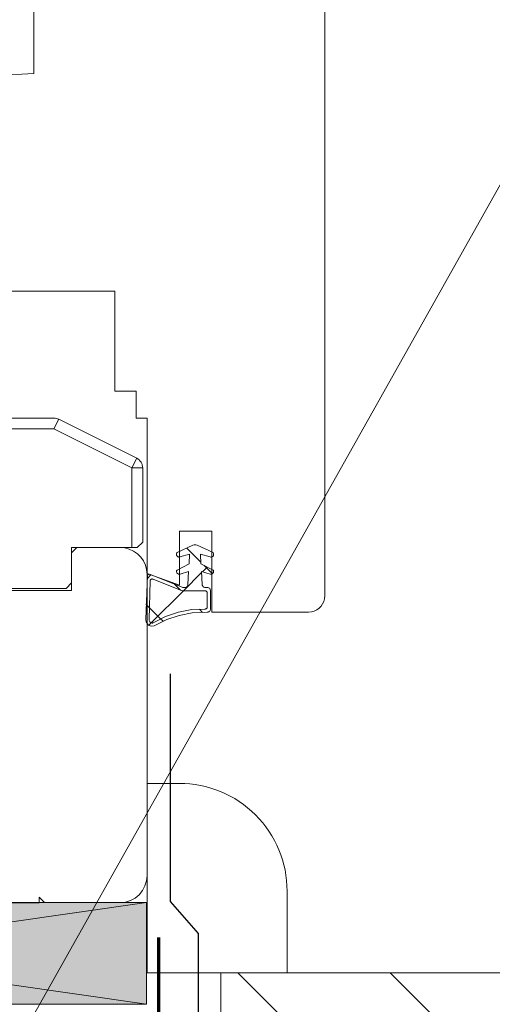
# Model space of a CAD drawing. Units: millimetres. Extents: x 36927 to 37942, y 686 to 2041.
# Drawn here: x 37574 to 37618, y 1181 to 1272 of the extents above; entities that cross this region are included whole.
import ezdxf

# ---------------------------------------------------------------- set-up
doc = ezdxf.new("R2010")
doc.units = ezdxf.units.MM
doc.header["$LTSCALE"] = 5
doc.layers.add('Ech.1_5', color=7, linetype='Continuous')
pattern_1 = [(45, (0, 0), (-2.2450501, 2.2450501), []), (135, (0, 0), (-2.2450501, -2.2450501), [])]
pattern_2 = [(45, (0, 0), (-4.4901002, 4.4901002), []), (135, (0, 0), (-4.4901002, -4.4901002), [])]

msp = doc.modelspace()

# ---------------------------------------------------------------- hatches: boundary and pattern name
at = {"layer": 'Ech.1_5', "linetype": 'Continuous', "lineweight": 20, "transparency": 33554687}
h = msp.add_hatch(dxfattribs=at)
h.set_pattern_fill('CwHatchPattern_30', scale=0.158749, style=0, pattern_type=2)
h.set_pattern_definition(pattern_1)
h.paths.add_polyline_path([(37589.413, 1219.754, -0.228113), (37589.22, 1219.471), (37588.926, 1219.471), (37585.919, 1220.681), (37585.774, 1220.704), (37585.643, 1220.636, 0.032539), (37585.503, 1216.512), (37585.534, 1216.3, 0.264062), (37586.021, 1215.88), (37586.288, 1215.919), (37586.343, 1215.95, -0.10433), (37589.797, 1217.123), (37591.192, 1217.186, 0.424103), (37591.502, 1217.485), (37591.502, 1219.175, 0.414214), (37591.202, 1219.475), (37591.026, 1219.475, -0.399428), (37590.726, 1219.76), (37590.665, 1220.963), (37591.463, 1220.725, 0.699983), (37591.743, 1221.101), (37590.615, 1221.667), (37590.572, 1222.568), (37591.473, 1222.311, 0.734067), (37591.734, 1222.724), (37590.262, 1223.411), (37590.152, 1223.429), (37589.987, 1223.429), (37589.877, 1223.411), (37588.405, 1222.724, 0.734067), (37588.666, 1222.311), (37589.567, 1222.568), (37589.524, 1221.667), (37588.396, 1221.101, 0.699983), (37588.676, 1220.725), (37589.474, 1220.963)])
h.paths.add_polyline_path([(37591.002, 1219.171, -0.414214), (37591.202, 1218.971), (37591.202, 1217.678, -0.401236), (37591.011, 1217.478), (37589.784, 1217.423, 0.105165), (37586.19, 1216.209, -0.260173), (37586.063, 1216.178, -0.357849), (37585.803, 1216.521, -0.028396), (37585.895, 1220.088, -0.505084), (37586.169, 1220.257), (37588.868, 1219.171)])
h = msp.add_hatch(dxfattribs=at)
h.set_pattern_fill('CwHatchPattern_30', scale=0.158749, style=0, pattern_type=2)
h.set_pattern_definition(pattern_1)
h.paths.add_polyline_path([(37589.413, 1219.754, -0.228113), (37589.22, 1219.471), (37588.926, 1219.471), (37585.919, 1220.681), (37585.774, 1220.704), (37585.643, 1220.636, 0.032539), (37585.503, 1216.512), (37585.534, 1216.3, 0.264062), (37586.021, 1215.88), (37586.288, 1215.919), (37586.343, 1215.95, -0.10433), (37589.797, 1217.123), (37591.192, 1217.186, 0.424103), (37591.502, 1217.485), (37591.502, 1219.175, 0.414214), (37591.202, 1219.475), (37591.026, 1219.475, -0.399428), (37590.726, 1219.76), (37590.665, 1220.963), (37591.463, 1220.725, 0.699983), (37591.743, 1221.101), (37590.615, 1221.667), (37590.572, 1222.568), (37591.473, 1222.311, 0.734067), (37591.734, 1222.724), (37590.262, 1223.411), (37590.152, 1223.429), (37589.987, 1223.429), (37589.877, 1223.411), (37588.405, 1222.724, 0.734067), (37588.666, 1222.311), (37589.567, 1222.568), (37589.524, 1221.667), (37588.396, 1221.101, 0.699983), (37588.676, 1220.725), (37589.474, 1220.963)])
h.paths.add_polyline_path([(37591.002, 1219.171, -0.414214), (37591.202, 1218.971), (37591.202, 1217.678, -0.401236), (37591.011, 1217.478), (37589.784, 1217.423, 0.105165), (37586.19, 1216.209, -0.260173), (37586.063, 1216.178, -0.357849), (37585.803, 1216.521, -0.028396), (37585.895, 1220.088, -0.505084), (37586.169, 1220.257), (37588.868, 1219.171)])
h = msp.add_hatch(dxfattribs=at)
h.set_pattern_fill('CwHatchPattern_30', scale=0.317498, style=0, pattern_type=2)
h.set_pattern_definition(pattern_2)
h.paths.add_polyline_path([(37586.169, 1220.257, 0.505084), (37585.895, 1220.088, 0.028396), (37585.803, 1216.521, 0.371675), (37586.079, 1216.174, 0.227394), (37586.19, 1216.209, -0.105165), (37589.784, 1217.423), (37591.011, 1217.478, 0.401236), (37591.202, 1217.678), (37591.202, 1218.971, 0.414214), (37591.002, 1219.171), (37588.868, 1219.171)])
h = msp.add_hatch(dxfattribs=at)
h.set_pattern_fill('CwHatchPattern_30', scale=0.317498, style=0, pattern_type=2)
h.set_pattern_definition(pattern_2)
h.paths.add_polyline_path([(37586.169, 1220.257, 0.505084), (37585.895, 1220.088, 0.028396), (37585.803, 1216.521, 0.371675), (37586.079, 1216.174, 0.227394), (37586.19, 1216.209, -0.105165), (37589.784, 1217.423), (37591.011, 1217.478, 0.401236), (37591.202, 1217.678), (37591.202, 1218.971, 0.414214), (37591.002, 1219.171), (37588.868, 1219.171)])
at = {"layer": 'Ech.1_5', "linetype": 'Continuous', "lineweight": 20, "true_color": 0xeee5dd, "transparency": 33554687}
msp.add_hatch(color=254, dxfattribs=at).paths.add_polyline_path([(37519.789, 1180.79), (37585.563, 1180.79), (37585.563, 1190.223), (37519.789, 1190.222)])
at = {"layer": 'Ech.1_5', "linetype": 'Continuous', "lineweight": 15, "transparency": 33554687}
h = msp.add_hatch(dxfattribs=at)
h.set_pattern_fill('CwHatchPattern_22', color=9, style=0, pattern_type=2)
h.set_pattern_definition([(135, (0, 0), (-7.0710678, -7.0710678), [])])
h.paths.add_polyline_path([(37592.452, 1183.713), (37592.452, 1169.713), (37912.291, 1169.713), (37912.291, 1183.713)])

# ---------------------------------------------------------------- linework, layer by layer
at = {"layer": 'Ech.1_5', "color": 7, "linetype": 'Continuous', "lineweight": 20}
for p, q in [((37602.111, 1218.701), (37602.111, 1280.796)), ((37602.111, 1218.701), (37602.111, 1280.796)), ((37602.111, 1218.701), (37602.111, 1280.796)), ((37602.111, 1218.701), (37602.111, 1280.796)), ((37602.111, 1218.701), (37602.111, 1280.796)), ((37602.111, 1218.701), (37602.111, 1280.796)), ((37575.111, 1267.201), (37547.059, 1265.731)), ((37575.111, 1267.201), (37547.059, 1265.731)), ((37570.311, 1247.001), (37582.611, 1247.001)), ((37570.311, 1247.001), (37582.611, 1247.001)), ((37585.611, 1235.201), (37585.611, 1220.793)), ((37585.611, 1235.201), (37585.611, 1220.793)), ((37588.611, 1224.701), (37591.611, 1224.701)), ((37588.611, 1224.701), (37591.611, 1224.701)), ((37591.611, 1224.701), (37591.611, 1217.201)), ((37591.611, 1224.701), (37591.611, 1217.201)), ((37589.877, 1223.411), (37588.405, 1222.724)), ((37589.877, 1223.411), (37588.405, 1222.724)), ((37589.987, 1223.429), (37589.877, 1223.411)), ((37589.987, 1223.429), (37589.877, 1223.411)), ((37590.152, 1223.429), (37589.987, 1223.429)), ((37590.152, 1223.429), (37589.987, 1223.429)), ((37590.262, 1223.411), (37590.152, 1223.429)), ((37590.262, 1223.411), (37590.152, 1223.429)), ((37579.111, 1223.201), (37578.611, 1222.701)), ((37579.111, 1223.201), (37578.611, 1222.701)), ((37578.611, 1222.701), (37578.611, 1219.201)), ((37578.611, 1222.701), (37578.611, 1219.201)), ((37583.111, 1223.201), (37579.111, 1223.201)), ((37583.111, 1223.201), (37579.111, 1223.201)), ((37584.361, 1222.866), (37583.966, 1223.05)), ((37584.361, 1222.866), (37583.966, 1223.05)), ((37584.718, 1222.616), (37584.361, 1222.866)), ((37584.718, 1222.616), (37584.361, 1222.866)), ((37585.026, 1222.308), (37584.718, 1222.616)), ((37585.026, 1222.308), (37584.718, 1222.616)), ((37588.346, 1222.589), (37588.345, 1222.539)), ((37588.346, 1222.589), (37588.345, 1222.539)), ((37588.345, 1222.539), (37588.354, 1222.49)), ((37588.345, 1222.539), (37588.354, 1222.49)), ((37588.357, 1222.637), (37588.346, 1222.589)), ((37588.357, 1222.637), (37588.346, 1222.589)), ((37588.354, 1222.49), (37588.372, 1222.443)), ((37588.354, 1222.49), (37588.372, 1222.443)), ((37588.377, 1222.683), (37588.357, 1222.637)), ((37588.377, 1222.683), (37588.357, 1222.637)), ((37588.372, 1222.443), (37588.399, 1222.401)), ((37588.372, 1222.443), (37588.399, 1222.401)), ((37588.405, 1222.724), (37588.377, 1222.683)), ((37588.405, 1222.724), (37588.377, 1222.683)), ((37588.399, 1222.401), (37588.433, 1222.365)), ((37588.399, 1222.401), (37588.433, 1222.365)), ((37588.433, 1222.365), (37588.473, 1222.336)), ((37588.433, 1222.365), (37588.473, 1222.336)), ((37589.567, 1222.568), (37589.524, 1221.667)), ((37589.567, 1222.568), (37589.524, 1221.667)), ((37590.615, 1221.667), (37590.572, 1222.568)), ((37590.572, 1222.568), (37591.473, 1222.311)), ((37590.615, 1221.667), (37590.572, 1222.568)), ((37590.572, 1222.568), (37591.473, 1222.311)), ((37591.666, 1222.336), (37591.706, 1222.365)), ((37591.666, 1222.336), (37591.706, 1222.365)), ((37591.706, 1222.365), (37591.741, 1222.401)), ((37591.706, 1222.365), (37591.741, 1222.401)), ((37591.741, 1222.401), (37591.767, 1222.443)), ((37591.741, 1222.401), (37591.767, 1222.443)), ((37591.782, 1222.637), (37591.762, 1222.683)), ((37591.782, 1222.637), (37591.762, 1222.683)), ((37591.767, 1222.443), (37591.785, 1222.49)), ((37591.767, 1222.443), (37591.785, 1222.49)), ((37591.793, 1222.589), (37591.782, 1222.637)), ((37591.793, 1222.589), (37591.782, 1222.637)), ((37591.785, 1222.49), (37591.794, 1222.539)), ((37591.785, 1222.49), (37591.794, 1222.539)), ((37591.794, 1222.539), (37591.793, 1222.589)), ((37591.794, 1222.539), (37591.793, 1222.589)), ((37585.276, 1221.951), (37585.026, 1222.308)), ((37585.276, 1221.951), (37585.026, 1222.308)), ((37585.46, 1221.556), (37585.276, 1221.951)), ((37585.46, 1221.556), (37585.276, 1221.951)), ((37585.573, 1221.135), (37585.46, 1221.556)), ((37585.573, 1221.135), (37585.46, 1221.556)), ((37589.524, 1221.667), (37588.396, 1221.101)), ((37589.524, 1221.667), (37588.396, 1221.101)), ((37588.473, 1222.336), (37588.519, 1222.316)), ((37588.473, 1222.336), (37588.519, 1222.316)), ((37588.519, 1222.316), (37588.567, 1222.304)), ((37588.519, 1222.316), (37588.567, 1222.304)), ((37588.567, 1222.304), (37588.617, 1222.303)), ((37588.567, 1222.304), (37588.617, 1222.303)), ((37591.743, 1221.101), (37590.615, 1221.667)), ((37591.743, 1221.101), (37590.615, 1221.667)), ((37591.473, 1222.311), (37591.522, 1222.303)), ((37591.473, 1222.311), (37591.522, 1222.303)), ((37591.522, 1222.303), (37591.572, 1222.304)), ((37591.522, 1222.303), (37591.572, 1222.304)), ((37591.572, 1222.304), (37591.62, 1222.316)), ((37591.572, 1222.304), (37591.62, 1222.316)), ((37591.62, 1222.316), (37591.666, 1222.336)), ((37591.62, 1222.316), (37591.666, 1222.336)), ((37585.643, 1220.636), (37585.503, 1216.512)), ((37585.643, 1220.636), (37585.503, 1216.512)), ((37585.611, 1220.701), (37585.573, 1221.135)), ((37585.611, 1220.701), (37585.573, 1221.135)), ((37585.611, 1220.701), (37585.611, 1192.701)), ((37585.611, 1192.723), (37585.611, 1220.701)), ((37585.611, 1220.701), (37585.611, 1192.701)), ((37585.611, 1192.723), (37585.611, 1220.701)), ((37585.774, 1220.704), (37585.643, 1220.636)), ((37585.774, 1220.704), (37585.643, 1220.636)), ((37585.919, 1220.681), (37585.774, 1220.704)), ((37585.919, 1220.681), (37585.774, 1220.704)), ((37588.926, 1219.471), (37585.919, 1220.681)), ((37588.926, 1219.471), (37585.919, 1220.681)), ((37588.361, 1221.015), (37588.355, 1220.968)), ((37588.361, 1221.015), (37588.355, 1220.968)), ((37588.355, 1220.968), (37588.359, 1220.922)), ((37588.355, 1220.968), (37588.359, 1220.922)), ((37588.359, 1220.922), (37588.371, 1220.877)), ((37588.359, 1220.922), (37588.371, 1220.877)), ((37588.374, 1221.06), (37588.361, 1221.015)), ((37588.374, 1221.06), (37588.361, 1221.015)), ((37588.371, 1220.877), (37588.391, 1220.834)), ((37588.371, 1220.877), (37588.391, 1220.834)), ((37588.396, 1221.101), (37588.374, 1221.06)), ((37588.396, 1221.101), (37588.374, 1221.06)), ((37588.391, 1220.834), (37588.419, 1220.797)), ((37588.391, 1220.834), (37588.419, 1220.797)), ((37588.419, 1220.797), (37588.454, 1220.765)), ((37588.419, 1220.797), (37588.454, 1220.765)), ((37588.454, 1220.765), (37588.494, 1220.74)), ((37588.454, 1220.765), (37588.494, 1220.74)), ((37588.494, 1220.74), (37588.537, 1220.724)), ((37588.494, 1220.74), (37588.537, 1220.724)), ((37588.537, 1220.724), (37588.583, 1220.715)), ((37588.537, 1220.724), (37588.583, 1220.715)), ((37588.676, 1220.725), (37589.474, 1220.963)), ((37588.676, 1220.725), (37589.474, 1220.963)), ((37589.474, 1220.963), (37589.413, 1219.754)), ((37589.474, 1220.963), (37589.413, 1219.754)), ((37590.726, 1219.76), (37590.665, 1220.963)), ((37590.665, 1220.963), (37591.463, 1220.725)), ((37590.726, 1219.76), (37590.665, 1220.963)), ((37590.665, 1220.963), (37591.463, 1220.725)), ((37591.463, 1220.725), (37591.509, 1220.716)), ((37591.463, 1220.725), (37591.509, 1220.716)), ((37591.509, 1220.716), (37591.556, 1220.715)), ((37591.509, 1220.716), (37591.556, 1220.715)), ((37591.556, 1220.715), (37591.602, 1220.724)), ((37591.556, 1220.715), (37591.602, 1220.724)), ((37591.602, 1220.724), (37591.646, 1220.74)), ((37591.602, 1220.724), (37591.646, 1220.74)), ((37591.646, 1220.74), (37591.685, 1220.765)), ((37591.646, 1220.74), (37591.685, 1220.765)), ((37591.685, 1220.765), (37591.72, 1220.797)), ((37591.685, 1220.765), (37591.72, 1220.797)), ((37591.72, 1220.797), (37591.748, 1220.834)), ((37591.72, 1220.797), (37591.748, 1220.834)), ((37591.748, 1220.834), (37591.768, 1220.877)), ((37591.748, 1220.834), (37591.768, 1220.877)), ((37591.768, 1220.877), (37591.78, 1220.922)), ((37591.768, 1220.877), (37591.78, 1220.922)), ((37591.784, 1220.968), (37591.779, 1221.015)), ((37591.784, 1220.968), (37591.779, 1221.015)), ((37591.78, 1220.922), (37591.784, 1220.968)), ((37591.78, 1220.922), (37591.784, 1220.968)), ((37585.803, 1216.521), (37585.895, 1220.088)), ((37585.803, 1216.521), (37585.895, 1220.088)), ((37585.895, 1220.088), (37585.901, 1220.125)), ((37585.895, 1220.088), (37585.901, 1220.125)), ((37585.901, 1220.125), (37585.915, 1220.16)), ((37585.901, 1220.125), (37585.915, 1220.16)), ((37585.915, 1220.16), (37585.934, 1220.192)), ((37585.915, 1220.16), (37585.934, 1220.192)), ((37585.934, 1220.192), (37585.959, 1220.219)), ((37585.934, 1220.192), (37585.959, 1220.219)), ((37585.959, 1220.219), (37585.989, 1220.242)), ((37585.959, 1220.219), (37585.989, 1220.242)), ((37585.989, 1220.242), (37586.022, 1220.258)), ((37585.989, 1220.242), (37586.022, 1220.258)), ((37586.022, 1220.258), (37586.058, 1220.268)), ((37586.022, 1220.258), (37586.058, 1220.268)), ((37586.058, 1220.268), (37586.096, 1220.272)), ((37586.058, 1220.268), (37586.096, 1220.272)), ((37586.096, 1220.272), (37586.133, 1220.268)), ((37586.096, 1220.272), (37586.133, 1220.268)), ((37586.133, 1220.268), (37586.169, 1220.257)), ((37586.133, 1220.268), (37586.169, 1220.257)), ((37586.169, 1220.257), (37588.868, 1219.171)), ((37586.169, 1220.257), (37588.868, 1219.171)), ((37589.367, 1219.62), (37589.328, 1219.562)), ((37589.367, 1219.62), (37589.328, 1219.562)), ((37589.396, 1219.685), (37589.367, 1219.62)), ((37589.396, 1219.685), (37589.367, 1219.62)), ((37589.413, 1219.754), (37589.396, 1219.685)), ((37589.413, 1219.754), (37589.396, 1219.685)), ((37590.734, 1219.704), (37590.726, 1219.76)), ((37590.734, 1219.704), (37590.726, 1219.76)), ((37590.753, 1219.65), (37590.734, 1219.704)), ((37590.753, 1219.65), (37590.734, 1219.704)), ((37590.782, 1219.601), (37590.753, 1219.65)), ((37590.782, 1219.601), (37590.753, 1219.65)), ((37590.819, 1219.558), (37590.782, 1219.601)), ((37590.819, 1219.558), (37590.782, 1219.601)), ((37578.611, 1219.201), (37570.611, 1219.201)), ((37578.611, 1219.201), (37570.611, 1219.201)), ((37588.868, 1219.171), (37591.002, 1219.171)), ((37588.868, 1219.171), (37591.002, 1219.171)), ((37589.22, 1219.471), (37588.926, 1219.471)), ((37589.22, 1219.471), (37588.926, 1219.471)), ((37589.278, 1219.512), (37589.22, 1219.471)), ((37589.278, 1219.512), (37589.22, 1219.471)), ((37589.328, 1219.562), (37589.278, 1219.512)), ((37589.328, 1219.562), (37589.278, 1219.512)), ((37590.864, 1219.523), (37590.819, 1219.558)), ((37590.864, 1219.523), (37590.819, 1219.558)), ((37590.914, 1219.497), (37590.864, 1219.523)), ((37590.914, 1219.497), (37590.864, 1219.523)), ((37590.969, 1219.481), (37590.914, 1219.497)), ((37590.969, 1219.481), (37590.914, 1219.497)), ((37591.026, 1219.475), (37590.969, 1219.481)), ((37591.026, 1219.475), (37590.969, 1219.481)), ((37591.002, 1219.171), (37591.041, 1219.167)), ((37591.002, 1219.171), (37591.041, 1219.167)), ((37591.202, 1219.475), (37591.026, 1219.475)), ((37591.202, 1219.475), (37591.026, 1219.475)), ((37591.041, 1219.167), (37591.079, 1219.156)), ((37591.041, 1219.167), (37591.079, 1219.156)), ((37591.079, 1219.156), (37591.113, 1219.137)), ((37591.079, 1219.156), (37591.113, 1219.137)), ((37591.113, 1219.137), (37591.144, 1219.112)), ((37591.113, 1219.137), (37591.144, 1219.112)), ((37591.144, 1219.112), (37591.169, 1219.082)), ((37591.144, 1219.112), (37591.169, 1219.082)), ((37591.169, 1219.082), (37591.187, 1219.047)), ((37591.169, 1219.082), (37591.187, 1219.047)), ((37591.187, 1219.047), (37591.198, 1219.01)), ((37591.187, 1219.047), (37591.198, 1219.01)), ((37591.198, 1219.01), (37591.202, 1218.971)), ((37591.198, 1219.01), (37591.202, 1218.971)), ((37591.202, 1218.971), (37591.202, 1217.678)), ((37591.202, 1218.971), (37591.202, 1217.678)), ((37591.352, 1219.435), (37591.305, 1219.457)), ((37591.352, 1219.435), (37591.305, 1219.457)), ((37591.395, 1219.405), (37591.352, 1219.435)), ((37591.395, 1219.405), (37591.352, 1219.435)), ((37591.432, 1219.368), (37591.395, 1219.405)), ((37591.432, 1219.368), (37591.395, 1219.405)), ((37591.462, 1219.325), (37591.432, 1219.368)), ((37591.462, 1219.325), (37591.432, 1219.368)), ((37591.484, 1219.278), (37591.462, 1219.325)), ((37591.484, 1219.278), (37591.462, 1219.325)), ((37591.502, 1217.485), (37591.502, 1219.175)), ((37591.502, 1217.485), (37591.502, 1219.175)), ((37601.76, 1217.737), (37601.91, 1217.951)), ((37601.76, 1217.737), (37601.91, 1217.951)), ((37601.91, 1217.951), (37602.02, 1218.188)), ((37601.91, 1217.951), (37602.02, 1218.188)), ((37588.533, 1217.188), (37587.328, 1216.78)), ((37588.533, 1217.188), (37587.328, 1216.78)), ((37587.437, 1216.5), (37588.595, 1216.894)), ((37587.437, 1216.5), (37588.595, 1216.894)), ((37589.784, 1217.423), (37588.533, 1217.188)), ((37589.784, 1217.423), (37588.533, 1217.188)), ((37588.595, 1216.894), (37589.797, 1217.123)), ((37588.595, 1216.894), (37589.797, 1217.123)), ((37591.011, 1217.478), (37589.784, 1217.423)), ((37591.011, 1217.478), (37589.784, 1217.423)), ((37589.797, 1217.123), (37591.192, 1217.186)), ((37589.797, 1217.123), (37591.192, 1217.186)), ((37591.049, 1217.483), (37591.011, 1217.478)), ((37591.049, 1217.483), (37591.011, 1217.478)), ((37591.085, 1217.496), (37591.049, 1217.483)), ((37591.085, 1217.496), (37591.049, 1217.483)), ((37591.118, 1217.514), (37591.085, 1217.496)), ((37591.118, 1217.514), (37591.085, 1217.496)), ((37591.147, 1217.539), (37591.118, 1217.514)), ((37591.147, 1217.539), (37591.118, 1217.514)), ((37591.17, 1217.569), (37591.147, 1217.539)), ((37591.17, 1217.569), (37591.147, 1217.539)), ((37591.188, 1217.603), (37591.17, 1217.569)), ((37591.188, 1217.603), (37591.17, 1217.569)), ((37591.199, 1217.64), (37591.188, 1217.603)), ((37591.199, 1217.64), (37591.188, 1217.603)), ((37591.192, 1217.186), (37591.246, 1217.189)), ((37591.192, 1217.186), (37591.246, 1217.189)), ((37591.202, 1217.678), (37591.199, 1217.64)), ((37591.202, 1217.678), (37591.199, 1217.64)), ((37591.246, 1217.189), (37591.298, 1217.201)), ((37591.246, 1217.189), (37591.298, 1217.201)), ((37591.298, 1217.201), (37591.346, 1217.222)), ((37591.298, 1217.201), (37591.346, 1217.222)), ((37591.346, 1217.222), (37591.391, 1217.252)), ((37591.346, 1217.222), (37591.391, 1217.252)), ((37591.391, 1217.252), (37591.429, 1217.289)), ((37591.391, 1217.252), (37591.429, 1217.289)), ((37591.429, 1217.289), (37591.46, 1217.333)), ((37591.429, 1217.289), (37591.46, 1217.333)), ((37591.46, 1217.333), (37591.483, 1217.381)), ((37591.46, 1217.333), (37591.483, 1217.381)), ((37591.483, 1217.381), (37591.498, 1217.432)), ((37591.483, 1217.381), (37591.498, 1217.432)), ((37591.498, 1217.432), (37591.502, 1217.485)), ((37591.498, 1217.432), (37591.502, 1217.485)), ((37591.611, 1217.201), (37600.611, 1217.201)), ((37591.611, 1217.201), (37600.611, 1217.201)), ((37600.611, 1217.201), (37600.871, 1217.224)), ((37600.611, 1217.201), (37600.871, 1217.224)), ((37600.871, 1217.224), (37601.124, 1217.292)), ((37600.871, 1217.224), (37601.124, 1217.292)), ((37601.124, 1217.292), (37601.361, 1217.402)), ((37601.124, 1217.292), (37601.361, 1217.402)), ((37601.361, 1217.402), (37601.575, 1217.552)), ((37601.361, 1217.402), (37601.575, 1217.552)), ((37601.575, 1217.552), (37601.76, 1217.737)), ((37601.575, 1217.552), (37601.76, 1217.737)), ((37585.503, 1216.512), (37585.534, 1216.3)), ((37585.503, 1216.512), (37585.534, 1216.3)), ((37585.534, 1216.3), (37585.581, 1216.198)), ((37585.534, 1216.3), (37585.581, 1216.198)), ((37585.581, 1216.198), (37585.644, 1216.106)), ((37585.581, 1216.198), (37585.644, 1216.106)), ((37585.644, 1216.106), (37585.722, 1216.026)), ((37585.644, 1216.106), (37585.722, 1216.026)), ((37585.722, 1216.026), (37585.813, 1215.96)), ((37585.722, 1216.026), (37585.813, 1215.96)), ((37585.806, 1216.461), (37585.803, 1216.521)), ((37585.806, 1216.461), (37585.803, 1216.521)), ((37585.819, 1216.402), (37585.806, 1216.461)), ((37585.819, 1216.402), (37585.806, 1216.461)), ((37585.813, 1215.96), (37585.914, 1215.911)), ((37585.813, 1215.96), (37585.914, 1215.911)), ((37585.843, 1216.347), (37585.819, 1216.402)), ((37585.843, 1216.347), (37585.819, 1216.402)), ((37585.877, 1216.296), (37585.843, 1216.347)), ((37585.877, 1216.296), (37585.843, 1216.347)), ((37585.918, 1216.253), (37585.877, 1216.296)), ((37585.918, 1216.253), (37585.877, 1216.296)), ((37585.967, 1216.217), (37585.918, 1216.253)), ((37585.967, 1216.217), (37585.918, 1216.253)), ((37586.021, 1216.191), (37585.967, 1216.217)), ((37586.021, 1216.191), (37585.967, 1216.217)), ((37586.079, 1216.174), (37586.021, 1216.191)), ((37586.079, 1216.174), (37586.021, 1216.191)), ((37586.103, 1216.173), (37586.079, 1216.174)), ((37586.103, 1216.173), (37586.079, 1216.174)), ((37586.127, 1216.176), (37586.103, 1216.173)), ((37586.127, 1216.176), (37586.103, 1216.173)), ((37586.15, 1216.183), (37586.127, 1216.176)), ((37586.15, 1216.183), (37586.127, 1216.176)), ((37586.171, 1216.194), (37586.15, 1216.183)), ((37586.171, 1216.194), (37586.15, 1216.183)), ((37586.19, 1216.209), (37586.171, 1216.194)), ((37586.19, 1216.209), (37586.171, 1216.194)), ((37587.328, 1216.78), (37586.19, 1216.209)), ((37587.328, 1216.78), (37586.19, 1216.209)), ((37586.343, 1215.95), (37587.437, 1216.5)), ((37586.343, 1215.95), (37587.437, 1216.5)), ((37585.914, 1215.911), (37586.021, 1215.88)), ((37585.914, 1215.911), (37586.021, 1215.88)), ((37584.879, 1190.955), (37585.19, 1191.334)), ((37584.879, 1190.955), (37585.19, 1191.334)), ((37585.19, 1191.334), (37585.421, 1191.766)), ((37585.19, 1191.334), (37585.421, 1191.766)), ((37575.611, 1190.201), (37575.611, 1190.723)), ((37575.611, 1190.201), (37575.611, 1190.723)), ((37583.599, 1190.271), (37584.068, 1190.413)), ((37583.599, 1190.271), (37584.068, 1190.413)), ((37584.068, 1190.413), (37584.5, 1190.644)), ((37584.068, 1190.413), (37584.5, 1190.644)), ((37584.5, 1190.644), (37584.879, 1190.955)), ((37584.5, 1190.644), (37584.879, 1190.955)), ((37583.111, 1190.223), (37583.599, 1190.271)), ((37583.111, 1190.223), (37583.599, 1190.271))]:
    msp.add_line(p, q, dxfattribs=at)
at = {"layer": 'Ech.1_5', "color": 7, "linetype": 'Continuous', "lineweight": 15}
for p, q in [((37576.975, 1235.201), (37563.211, 1235.201)), ((37576.975, 1235.201), (37563.211, 1235.201)), ((37576.975, 1234.201), (37577.422, 1235.096)), ((37576.975, 1234.201), (37577.422, 1235.096)), ((37584.658, 1231.478), (37577.422, 1235.096)), ((37584.658, 1231.478), (37577.422, 1235.096)), ((37563.211, 1234.201), (37576.975, 1234.201)), ((37563.211, 1234.201), (37576.975, 1234.201)), ((37576.975, 1234.201), (37584.211, 1230.583)), ((37576.975, 1234.201), (37584.211, 1230.583)), ((37584.211, 1230.583), (37584.658, 1231.478)), ((37584.211, 1230.583), (37584.658, 1231.478)), ((37584.211, 1230.583), (37584.211, 1223.201)), ((37584.211, 1230.583), (37585.211, 1230.583)), ((37584.211, 1230.583), (37584.211, 1223.201)), ((37584.211, 1230.583), (37585.211, 1230.583)), ((37585.211, 1223.701), (37585.211, 1230.583)), ((37585.211, 1223.701), (37585.211, 1230.583)), ((37584.711, 1223.201), (37585.211, 1223.701)), ((37584.711, 1223.201), (37585.211, 1223.701)), ((37584.211, 1223.201), (37578.611, 1223.201)), ((37578.611, 1223.201), (37578.611, 1219.901)), ((37584.211, 1223.201), (37578.611, 1223.201)), ((37578.611, 1223.201), (37578.611, 1219.901)), ((37584.211, 1223.201), (37584.711, 1223.201)), ((37584.211, 1223.201), (37584.711, 1223.201)), ((37578.611, 1219.901), (37578.111, 1219.401)), ((37578.611, 1219.901), (37578.111, 1219.401)), ((37578.111, 1219.401), (37571.111, 1219.401)), ((37578.111, 1219.401), (37571.111, 1219.401))]:
    msp.add_line(p, q, dxfattribs=at)
at = {"layer": 'Ech.1_5', "color": 9, "linetype": 'Continuous', "lineweight": 70}
msp.add_line((37586.685, 1186.966, 2500), (37586.685, 1020.001, 2500), dxfattribs=at)
at = {"layer": 'Ech.1_5', "color": 190, "linetype": 'Continuous', "lineweight": 15}
for points in [[(37568.563, 1168.195), (37670.871, 1350.357), (37690.871, 1350.357)], [(37519.789, 1180.79), (37585.563, 1180.79), (37585.563, 1190.223), (37519.789, 1190.222), (37519.789, 1180.79)], [(37585.563, 1190.223), (37519.789, 1180.79), (37519.789, 1190.222), (37585.563, 1180.79)]]:
    msp.add_lwpolyline(points, dxfattribs=at)
at = {"layer": 'Ech.1_5', "color": 7, "linetype": 'Continuous', "lineweight": 20}
for points in [[(37578.611, 1278.451), (37575.111, 1278.451), (37575.111, 1267.201)], [(37578.611, 1278.451), (37575.111, 1278.451), (37575.111, 1267.201)], [(37582.611, 1247.001), (37582.611, 1237.701), (37584.611, 1237.701)], [(37582.611, 1247.001), (37582.611, 1237.701), (37584.611, 1237.701)], [(37584.611, 1237.701), (37584.611, 1235.201), (37585.611, 1235.201)], [(37584.611, 1237.701), (37584.611, 1235.201), (37585.611, 1235.201)], [(37585.611, 1220.793), (37588.611, 1219.701), (37588.611, 1224.701)], [(37585.611, 1220.793), (37588.611, 1219.701), (37588.611, 1224.701)], [(37591.762, 1222.683), (37591.734, 1222.724), (37590.262, 1223.411)], [(37591.762, 1222.683), (37591.734, 1222.724), (37590.262, 1223.411)], [(37539.611, 1222.701), (37539.611, 1190.201), (37575.611, 1190.201)], [(37539.611, 1222.701), (37539.611, 1190.201), (37575.611, 1190.201)], [(37583.966, 1223.05), (37583.545, 1223.163), (37583.111, 1223.201)], [(37583.966, 1223.05), (37583.545, 1223.163), (37583.111, 1223.201)], [(37588.617, 1222.303), (37588.666, 1222.311), (37589.567, 1222.568)], [(37588.617, 1222.303), (37588.666, 1222.311), (37589.567, 1222.568)], [(37588.583, 1220.715), (37588.63, 1220.716), (37588.676, 1220.725)], [(37588.583, 1220.715), (37588.63, 1220.716), (37588.676, 1220.725)], [(37591.779, 1221.015), (37591.765, 1221.06), (37591.743, 1221.101)], [(37591.779, 1221.015), (37591.765, 1221.06), (37591.743, 1221.101)], [(37591.305, 1219.457), (37591.254, 1219.471), (37591.202, 1219.475)], [(37591.305, 1219.457), (37591.254, 1219.471), (37591.202, 1219.475)], [(37591.502, 1219.175), (37591.498, 1219.227), (37591.484, 1219.278)], [(37591.502, 1219.175), (37591.498, 1219.227), (37591.484, 1219.278)], [(37602.02, 1218.188), (37602.088, 1218.441), (37602.111, 1218.701)], [(37602.02, 1218.188), (37602.088, 1218.441), (37602.111, 1218.701)], [(37586.021, 1215.88), (37586.288, 1215.919), (37586.343, 1215.95)], [(37586.021, 1215.88), (37586.288, 1215.919), (37586.343, 1215.95)], [(37585.421, 1191.766), (37585.563, 1192.235), (37585.611, 1192.723)], [(37585.421, 1191.766), (37585.563, 1192.235), (37585.611, 1192.723)], [(37575.611, 1190.723), (37576.111, 1190.223), (37583.111, 1190.223)], [(37575.611, 1190.723), (37576.111, 1190.223), (37583.111, 1190.223)]]:
    msp.add_lwpolyline(points, dxfattribs=at)
at = {"layer": 'Ech.1_5', "color": 9, "linetype": 'Continuous', "lineweight": 25, "elevation": 2500}
msp.add_lwpolyline([(37608.096, 1020.202), (37590.388, 1020.202), (37590.388, 1187.366), (37587.783, 1190.317), (37587.783, 1211.455)], dxfattribs=at)
at = {"layer": 'Ech.1_5', "color": 190, "linetype": 'Continuous', "lineweight": 15}
msp.add_lwpolyline([(37585.611, 1201.292), (37588.61, 1201.292, -0.414214), (37598.61, 1191.292), (37598.61, 1183.713), (37585.61, 1183.713), (37585.61, 1201.292)], format="xyb", dxfattribs=at)
at = {"layer": 'Ech.1_5', "color": 9, "linetype": 'Continuous', "lineweight": 15}
msp.add_lwpolyline([(37592.452, 1183.713), (37592.452, 1169.713), (37912.291, 1169.713), (37912.291, 1183.713), (37592.452, 1183.713)], dxfattribs=at)
at = {"layer": 'Ech.1_5', "color": 7, "linetype": 'Continuous', "lineweight": 15}
for centre, start, end in [((37576.975, 1234.201), 63.43495, 90), ((37576.975, 1234.201), 63.43495, 90), ((37584.211, 1230.583), 0, 63.43495), ((37584.211, 1230.583), 0, 63.43495)]:
    msp.add_arc(centre, 1, start, end, dxfattribs=at)

doc.saveas('drawing.dxf')
